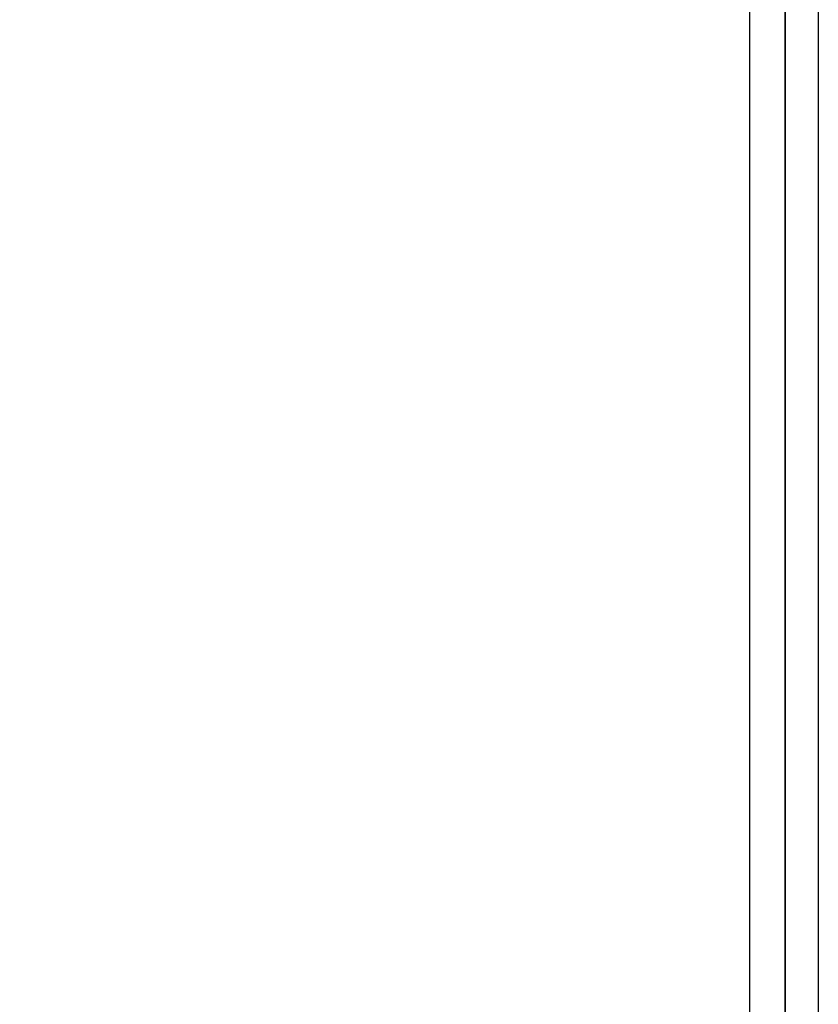
# Model space of a CAD drawing. Units: centimetres. Extents: x -215 to 215, y -158 to 159.
# Drawn here: x 38 to 41, y -2 to 2 of the extents above; entities that cross this region are included whole.
import ezdxf

# ---------------------------------------------------------------- set-up
doc = ezdxf.new("R2010")
doc.units = ezdxf.units.CM
doc.header["$LTSCALE"] = 2.54
doc.layers.get('0').update_dxf_attribs({"true_color": 0xff5454})
doc.layers.add('VP-EQ', color=7, linetype='Continuous', true_color=0x8a3492)

# ---------------------------------------------------------------- blocks, each defined once
blk = doc.blocks.new('Grupuj_10')
at = {"color": 0}
for p, q in [((0, 0), (0, 9.4)), ((0, 0, 1.9), (0, 9.4, 1.9)), ((0, 0), (0, 9.4)), ((0, 0, 1.9), (0, 9.4, 1.9))]:
    blk.add_line(p, q, dxfattribs=at)
mesh = blk.add_polyface(dxfattribs=at)
corners = [(75.6, 9.4), (0, 0), (0, 9.4), (75.6, 0)]
mesh.append_faces([[corners[k] for k in face] for face in [(0, 1, 2), (1, 0, 3)]], dxfattribs={"vtx0": -1, "color": 0})
at = {"color": 18, "true_color": 0x010101}
mesh = blk.add_polyface(dxfattribs=at)
corners = [(0, 0, 1.9), (0, 9.4), (0, 0), (0, 9.4, 1.9)]
mesh.append_faces([[corners[k] for k in face] for face in [(0, 1, 2), (1, 0, 3)]], dxfattribs={"vtx0": -1, "color": 18})
at = {"color": 0}
mesh = blk.add_polyface(dxfattribs=at)
corners = [(75.6, 0, 1.9), (0, 9.4, 1.9), (0, 0, 1.9), (75.6, 9.4, 1.9)]
mesh.append_faces([[corners[k] for k in face] for face in [(0, 1, 2), (1, 0, 3)]], dxfattribs={"vtx0": -1, "color": 0})
blk = doc.blocks.new('Grupuj_3')
at = {"color": 8, "true_color": 0x6f7c7e}
blk.add_blockref('Grupuj_10', (23.75, 3.26, 86.4571), dxfattribs=at)
blk = doc.blocks.new('1771')
at = {"color": 7, "linetype": 'Continuous', "lineweight": 25}
for p, q in [((223.7245, 166.7096), (223.7245, 175.5096)), ((224.0245, 175.5096), (224.0245, 168.0718))]:
    blk.add_line(p, q, dxfattribs=at)
blk = doc.blocks.new('1771 2d')
blk.add_blockref('1771', (2.3386, -26.1321))
blk = doc.blocks.new('177122d')
at = {"layer": 'VP-EQ', "color": 0, "linetype": 'Continuous', "lineweight": 25}
for p, q in [((1266.4125, 166.3164), (1266.4125, 175.1164)), ((1266.7125, 175.1164), (1266.7125, 167.6787))]:
    blk.add_line(p, q, dxfattribs=at)
at = {"layer": 'VP-EQ', "color": 0}
blk.add_blockref('1771 2d', (1040.3493, 25.7389), dxfattribs=at)

msp = doc.modelspace()

# ---------------------------------------------------------------- block references
at = {"color": 0, "extrusion": (0, 0, -1), "zscale": -1, "rotation": 8.542198434113771e-11}
msp.add_blockref('Grupuj_3', (-64.9857, -7.9387, 0), dxfattribs=at)
at = {"layer": 'VP-EQ', "color": 0}
msp.add_blockref('177122d', (-1225.3324, -170.7061), dxfattribs=at)

doc.saveas('drawing.dxf')
